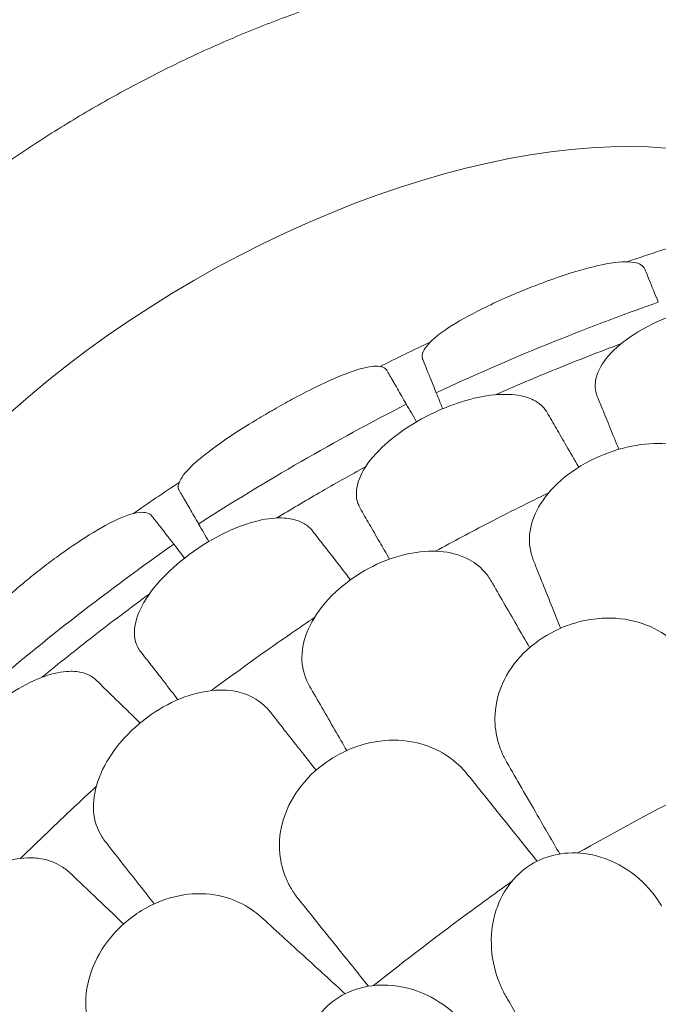
# Model space of a CAD drawing. Units: millimetres. Extents: x 0 to 77630, y 33311 to 51206.
# Drawn here: x 58950 to 59376, y 38008 to 38665 of the extents above; entities that cross this region are included whole.
import ezdxf

# ---------------------------------------------------------------- set-up
doc = ezdxf.new("R2010")
doc.units = ezdxf.units.MM

# ---------------------------------------------------------------- blocks, each defined once
blk = doc.blocks.new('A$C2C8B549A')
at = {"color": 0, "linetype": 'Continuous', "lineweight": 0, "extrusion": (0, 0, -1)}
for start, end in [(70.82078, 72.87364), (63.26834, 64.83139), (55.16861, 56.73166)]:
    blk.add_arc((-56848.83, 23833.7), 1359.13, start, end, dxfattribs=at)
at = {"color": 0, "linetype": 'Continuous', "lineweight": 0}
blk.add_ellipse((56211.15, 24936.36), major_axis=(337.75, 195), ratio=0.5, start_param=0.186583, end_param=2.958531, dxfattribs=at)
for points, knots in [([(55765.99, 24923.76), (55766.83, 24926.15), (55767.7, 24928.53), (55770.37, 24935.55), (55772.26, 24940.19), (55776.28, 24949.49), (55778.42, 24954.14), (55782.95, 24963.46), (55785.33, 24968.13), (55790.35, 24977.46), (55792.97, 24982.12), (55798.46, 24991.43), (55801.32, 24996.08), (55807.26, 25005.36), (55810.34, 25009.99), (55816.71, 25019.21), (55820.01, 25023.81), (55826.8, 25032.96), (55830.3, 25037.52), (55837.5, 25046.59), (55841.19, 25051.1), (55848.77, 25060.07), (55852.65, 25064.52), (55860.58, 25073.38), (55864.64, 25077.78), (55872.93, 25086.51), (55877.16, 25090.84), (55885.77, 25099.44), (55890.16, 25103.7), (55899.09, 25112.15), (55903.63, 25116.34), (55912.85, 25124.63), (55917.54, 25128.74), (55927.04, 25136.86), (55931.86, 25140.88), (55941.63, 25148.83), (55946.58, 25152.76), (55956.6, 25160.53), (55961.67, 25164.36), (55971.92, 25171.93), (55977.1, 25175.66), (55987.56, 25183.02), (55992.85, 25186.65), (56003.51, 25193.79), (56008.89, 25197.31), (56019.73, 25204.23), (56025.2, 25207.63), (56036.21, 25214.31), (56041.76, 25217.59), (56052.92, 25224.03), (56058.53, 25227.19), (56069.83, 25233.37), (56075.5, 25236.4), (56086.91, 25242.31), (56092.64, 25245.21), (56104.15, 25250.85), (56109.93, 25253.61), (56121.51, 25258.97), (56127.33, 25261.58), (56138.98, 25266.65), (56144.82, 25269.11), (56156.52, 25273.88), (56162.39, 25276.19), (56174.12, 25280.66), (56179.99, 25282.81), (56191.74, 25286.96), (56197.62, 25288.95), (56209.37, 25292.77), (56215.25, 25294.6), (56226.98, 25298.09), (56232.84, 25299.75), (56244.54, 25302.89), (56250.38, 25304.38), (56262.03, 25307.17), (56267.84, 25308.48), (56279.43, 25310.92), (56285.2, 25312.04), (56296.7, 25314.11), (56302.43, 25315.05), (56313.84, 25316.74), (56319.52, 25317.49), (56330.81, 25318.8), (56336.42, 25319.36), (56347.57, 25320.27), (56353.12, 25320.63), (56364.12, 25321.14), (56369.58, 25321.29), (56380.4, 25321.39), (56385.77, 25321.34), (56396.4, 25321.02), (56401.66, 25320.75), (56412.07, 25320.01), (56417.21, 25319.53), (56427.37, 25318.35), (56432.38, 25317.66), (56442.26, 25316.05), (56447.13, 25315.14), (56456.7, 25313.1), (56461.41, 25311.97), (56470.64, 25309.5), (56475.18, 25308.16), (56484.05, 25305.27), (56488.39, 25303.72), (56496.87, 25300.42), (56501.02, 25298.67), (56509.09, 25294.97), (56513.02, 25293.03), (56520.66, 25288.94), (56524.37, 25286.81), (56531.56, 25282.36), (56535.05, 25280.05), (56541.79, 25275.25), (56545.05, 25272.77), (56551.33, 25267.64), (56554.35, 25265), (56560.16, 25259.56), (56562.96, 25256.76), (56568.3, 25251.02), (56570.85, 25248.08), (56575.73, 25242.05), (56578.05, 25238.97), (56582.45, 25232.68), (56584.53, 25229.46), (56588.46, 25222.91), (56590.31, 25219.57), (56593.77, 25212.77), (56595.38, 25209.3), (56597.95, 25203.23), (56598.97, 25200.64), (56599.92, 25198.03)], [0, 0, 0, 0, 10.000554, 10.000554, 29.511333, 29.511333, 49.119726, 49.119726, 68.829693, 68.829693, 88.60738, 88.60738, 108.422937, 108.422937, 128.251361, 128.251361, 148.072801, 148.072801, 167.872337, 167.872337, 187.639436, 187.639436, 207.367263, 207.367263, 227.051973, 227.051973, 246.692048, 246.692048, 266.287737, 266.287737, 285.840594, 285.840594, 305.353112, 305.353112, 324.828443, 324.828443, 344.270188, 344.270188, 363.682247, 363.682247, 383.068708, 383.068708, 402.433769, 402.433769, 421.781693, 421.781693, 441.116775, 441.116775, 460.443321, 460.443321, 479.765638, 479.765638, 499.088034, 499.088034, 518.414813, 518.414813, 537.750275, 537.750275, 557.09871, 557.09871, 576.464393, 576.464393, 595.851558, 595.851558, 615.264374, 615.264374, 634.706888, 634.706888, 654.182957, 654.182957, 673.696136, 673.696136, 693.249533, 693.249533, 712.845598, 712.845598, 732.485858, 732.485858, 752.170554, 752.170554, 771.89819, 771.89819, 791.664982, 791.664982, 811.464194, 811.464194, 831.285425, 831.285425, 851.113876, 851.113876, 870.929744, 870.929744, 890.707887, 890.707887, 910.418001, 910.418001, 930.02549, 930.02549, 949.493174, 949.493174, 968.783779, 968.783779, 987.862928, 987.862928, 1006.702176, 1006.702176, 1025.281542, 1025.281542, 1043.591142, 1043.591142, 1061.631745, 1061.631745, 1079.414358, 1079.414358, 1096.959097, 1096.959097, 1114.293677, 1114.293677, 1131.451786, 1131.451786, 1148.471542, 1148.471542, 1165.394104, 1165.394104, 1182.262473, 1182.262473, 1199.120455, 1199.120455, 1211.379518, 1211.379518, 1211.379518, 1211.379518]), ([(56414.03, 25112.51), (56413.07, 25114.86), (56410.54, 25116.39), (56402.13, 25117.76), (56395.94, 25117.39), (56381.13, 25114.67), (56372.79, 25112.48), (56358.28, 25107.87), (56352.71, 25105.95), (56342.85, 25102.3), (56338.66, 25100.67), (56334.09, 25098.83), (56333.71, 25098.67), (56333.34, 25098.52), (56329.21, 25096.84), (56325.12, 25095.1), (56315.69, 25090.93), (56310.47, 25088.49), (56296.78, 25081.69), (56289.1, 25077.39), (56277.06, 25069.45), (56272.58, 25065.84), (56266.35, 25058.87), (56264.97, 25055.62), (56265.67, 25052.66), (56265.75, 25052.39), (56265.86, 25052.12)], [-13.024109, -13.024109, -13.024109, -13.024109, -9.953666, -9.953666, -6.52526, -6.52526, -3.334004, -3.334004, -1.475324, -1.475324, -0.117755, -0.117755, 0.003353, 0.003353, 0.003353, 1.340434, 1.340434, 3.147071, 3.147071, 6.354295, 6.354295, 9.353659, 9.353659, 12.682102, 12.682102, 13.027463, 13.027463, 13.027463, 13.027463]), ([(56423.01, 25090.47), (56420.77, 25095.97), (56418.67, 25101.12), (56416.45, 25106.56), (56416.11, 25107.4), (56415.77, 25108.22), (56415.16, 25109.73), (56414.58, 25111.16), (56414.03, 25112.51)], [-21.132202, -21.132202, -21.132202, -21.132202, -16.389602, -16.389602, -15.496694, -15.496694, -15.496694, -13.857115, -13.857115, -13.857115, -13.857115]), ([(56514.58, 25073.97), (56514.13, 25075.07), (56513.58, 25076.13), (56511.59, 25079.21), (56509.82, 25081.08), (56505.16, 25084.58), (56502.16, 25086.13), (56493.72, 25089.08), (56487.86, 25090.09), (56474.4, 25090.64), (56466.82, 25090.08), (56451.89, 25087.54), (56444.69, 25085.73), (56437.61, 25083.39), (56428.77, 25080.46), (56420.28, 25076.75), (56405.11, 25068.21), (56398.56, 25063.46), (56388.32, 25053.54), (56384.68, 25048.46), (56381.5, 25040.45), (56380.9, 25037.52), (56380.92, 25032.97), (56381.15, 25031.29), (56381.79, 25028.96), (56382.03, 25028.26), (56382.31, 25027.57)], [33.347006, 33.347006, 33.347006, 33.347006, 34.032974, 34.032974, 35.447825, 35.447825, 37.073345, 37.073345, 39.413477, 39.413477, 41.904853, 41.904853, 44.140244, 44.140244, 44.140244, 46.936423, 46.936423, 49.708209, 49.708209, 52.421945, 52.421945, 54.028177, 54.028177, 55.000313, 55.000313, 55.427605, 55.427605, 55.427605, 55.427605]), ([(56274.84, 25030.08), (56299.03, 25041.32), (56323.49, 25051.99), (56372.91, 25072.13), (56397.86, 25081.6), (56423.01, 25090.47)], [0.163148, 0.163148, 0.163148, 0.163148, 8.167216, 8.167216, 16.171279, 16.171279, 16.171279, 16.171279]), ([(56398.38, 25062.86), (56383.6, 25057.31), (56369.07, 25051.62), (56341.41, 25040.34), (56327.88, 25034.63), (56314.29, 25028.67)], [305.637556, 305.637556, 305.637556, 305.637556, 310.25347, 310.25347, 314.599505, 314.599505, 314.599505, 314.599505]), ([(56265.86, 25052.12), (56266.41, 25050.77), (56266.99, 25049.34), (56267.61, 25047.83), (56267.94, 25047.03), (56268.28, 25046.19), (56270.49, 25040.76), (56272.59, 25035.6), (56274.84, 25030.08)], [13.857998, 13.857998, 13.857998, 13.857998, 15.496467, 15.496467, 15.496467, 16.377125, 16.377125, 21.132815, 21.132815, 21.132815, 21.132815]), ([(56241.87, 25044.99), (56240.78, 25046.87), (56238.38, 25047.8), (56230.5, 25047.71), (56224.61, 25046.32), (56210.66, 25041.31), (56202.91, 25037.92), (56189.22, 25031.21), (56183.85, 25028.43), (56174.48, 25023.36), (56170.58, 25021.18), (56166.15, 25018.64), (56165.6, 25018.33), (56165.06, 25018.02), (56161.27, 25015.83), (56157.52, 25013.6), (56148.85, 25008.33), (56144.05, 25005.29), (56131.36, 24996.92), (56124.24, 24991.8), (56113.09, 24982.68), (56108.97, 24978.68), (56103.31, 24971.32), (56102.16, 24968.13), (56103.04, 24965.5), (56103.16, 24965.24), (56103.3, 24964.99)], [-13.106253, -13.106253, -13.106253, -13.106253, -10.134612, -10.134612, -6.643556, -6.643556, -3.450693, -3.450693, -1.531493, -1.531493, -0.184202, -0.184202, 0.003165, 0.003165, 0.003165, 1.316658, 1.316658, 3.097518, 3.097518, 6.303311, 6.303311, 9.325353, 9.325353, 12.715905, 12.715905, 13.109419, 13.109419, 13.109419, 13.109419]), ([(56254.89, 25022.44), (56254.35, 25023.37), (56253.82, 25024.28), (56253.31, 25025.18), (56251.28, 25028.68), (56249.38, 25031.98), (56247.16, 25035.83), (56246.7, 25036.62), (56246.26, 25037.38), (56244.62, 25040.22), (56243.16, 25042.76), (56241.87, 25044.99)], [-20.613998, -20.613998, -20.613998, -20.613998, -19.753998, -19.753998, -19.753998, -16.389602, -16.389602, -15.496694, -15.496694, -15.496694, -12.199267, -12.199267, -12.199267, -12.199267]), ([(56348.81, 25016.91), (56348.22, 25017.94), (56347.53, 25018.91), (56345.13, 25021.69), (56343.12, 25023.3), (56338.03, 25026.13), (56334.85, 25027.26), (56326.09, 25029.03), (56320.14, 25029.23), (56306.73, 25027.95), (56299.3, 25026.36), (56284.85, 25021.82), (56277.96, 25019.04), (56271.28, 25015.75), (56262.91, 25011.64), (56255.01, 25006.81), (56241.15, 24996.29), (56235.3, 24990.7), (56226.51, 24979.47), (56223.59, 24973.94), (56221.53, 24965.58), (56221.34, 24962.59), (56221.98, 24958.09), (56222.43, 24956.46), (56223.39, 24954.23), (56223.72, 24953.57), (56224.09, 24952.92)], [33.347006, 33.347006, 33.347006, 33.347006, 34.032974, 34.032974, 35.447825, 35.447825, 37.073345, 37.073345, 39.413477, 39.413477, 41.904853, 41.904853, 44.140244, 44.140244, 44.140244, 46.936423, 46.936423, 49.708209, 49.708209, 52.421945, 52.421945, 54.028177, 54.028177, 55.000313, 55.000313, 55.427605, 55.427605, 55.427605, 55.427605]), ([(56116.32, 24942.44), (56138.74, 24956.89), (56161.52, 24970.79), (56207.73, 24997.47), (56231.17, 25010.25), (56254.89, 25022.44)], [0.163148, 0.163148, 0.163148, 0.163148, 8.167238, 8.167238, 16.171298, 16.171298, 16.171298, 16.171298]), ([(56385.78, 25019.07), (56387.27, 25015.41), (56389, 25011.15), (56392.71, 25002.06), (56394.63, 24997.34), (56396.69, 24992.29)], [0, 0, 0, 0, 2.165659, 2.165659, 4.120162, 4.120162, 4.120162, 4.120162]), ([(56369.93, 24980.33), (56367.01, 24985.39), (56364.28, 24990.11), (56359.26, 24998.81), (56356.98, 25002.75), (56355.02, 25006.15)], [0.058008, 0.058008, 0.058008, 0.058008, 2.133813, 2.133813, 4.266302, 4.266302, 4.266302, 4.266302]), ([(56455.84, 24987.35), (56454.56, 24988.22), (56453.21, 24989.03), (56446.55, 24992.57), (56440.48, 24994.48), (56426.75, 24996.5), (56419.12, 24996.47), (56403.07, 24994.29), (56394.77, 24992.08), (56386.78, 24988.88), (56378.19, 24985.44), (56370.13, 24980.94), (56356.11, 24970.35), (56350.26, 24964.39), (56341.87, 24952.2), (56339.16, 24946.16), (56337.86, 24940.12)], [36.525891, 36.525891, 36.525891, 36.525891, 37.154362, 37.154362, 39.485758, 39.485758, 41.959905, 41.959905, 44.540871, 44.540871, 44.540871, 47.316591, 47.316591, 50.059009, 50.059009, 52.562378, 52.562378, 52.562378, 52.562378]), ([(56227.77, 24980.72), (56217.36, 24974.99), (56207, 24969.15), (56187.17, 24957.7), (56177.69, 24952.11), (56168.26, 24946.42)], [4.601636, 4.601636, 4.601636, 4.601636, 8.167029, 8.167029, 11.47002, 11.47002, 11.47002, 11.47002]), ([(56103.3, 24964.99), (56104.59, 24962.76), (56106.06, 24960.22), (56107.7, 24957.38), (56108.13, 24956.63), (56108.58, 24955.85), (56110.8, 24952.01), (56112.71, 24948.69), (56114.74, 24945.18), (56115.26, 24944.28), (56115.79, 24943.37), (56116.32, 24942.44)], [366.882112, 366.882112, 366.882112, 366.882112, 370.179279, 370.179279, 370.179279, 371.059936, 371.059936, 374.437109, 374.437109, 374.437109, 375.297278, 375.297278, 375.297278, 375.297278]), ([(56349.94, 24963.31), (56336.56, 24956.8), (56323.26, 24950.13), (56298.05, 24937.1), (56286.11, 24930.78), (56274.25, 24924.32)], [2.834678, 2.834678, 2.834678, 2.834678, 7.301274, 7.301274, 11.353311, 11.353311, 11.353311, 11.353311]), ([(56224.09, 24952.92), (56226.05, 24949.53), (56228.07, 24946.03), (56230.23, 24942.3), (56230.3, 24942.17), (56230.38, 24942.04)], [30.71856, 30.71856, 30.71856, 30.71856, 32.780048, 32.780048, 32.853648, 32.853648, 32.853648, 32.853648]), ([(56085.13, 24947.78), (56083.57, 24949.79), (56080.73, 24950.57), (56072.26, 24949.63), (56066.4, 24947.6), (56052.87, 24940.98), (56045.43, 24936.62), (56032.7, 24928.27), (56027.86, 24924.92), (56019.35, 24918.75), (56015.75, 24916.05), (56011.85, 24913.03), (56011.53, 24912.79), (56011.21, 24912.54), (56007.69, 24909.81), (56004.22, 24907.03), (55996.26, 24900.47), (55991.89, 24896.71), (55980.54, 24886.46), (55974.31, 24880.25), (55964.86, 24869.36), (55961.52, 24864.68), (55957.4, 24856.28), (55956.96, 24852.78), (55958.42, 24850.12), (55958.58, 24849.88), (55958.75, 24849.65)], [-13.024109, -13.024109, -13.024109, -13.024109, -9.953666, -9.953666, -6.52526, -6.52526, -3.334004, -3.334004, -1.475324, -1.475324, -0.117755, -0.117755, 0.003353, 0.003353, 0.003353, 1.340434, 1.340434, 3.147071, 3.147071, 6.354295, 6.354295, 9.353659, 9.353659, 12.682102, 12.682102, 13.027463, 13.027463, 13.027463, 13.027463]), ([(56192.35, 24937.8), (56191.62, 24938.74), (56190.81, 24939.6), (56188.06, 24942.04), (56185.85, 24943.36), (56180.42, 24945.47), (56177.11, 24946.16), (56168.19, 24946.72), (56162.28, 24946.11), (56149.17, 24943.01), (56142.02, 24940.43), (56128.32, 24933.95), (56121.88, 24930.27), (56115.7, 24926.1), (56107.97, 24920.89), (56100.81, 24915.03), (56088.5, 24902.71), (56083.47, 24896.38), (56076.29, 24884.06), (56074.15, 24878.18), (56073.25, 24869.62), (56073.47, 24866.63), (56074.71, 24862.26), (56075.38, 24860.7), (56076.63, 24858.63), (56077.05, 24858.02), (56077.51, 24857.43)], [33.347006, 33.347006, 33.347006, 33.347006, 34.032974, 34.032974, 35.447825, 35.447825, 37.073345, 37.073345, 39.413477, 39.413477, 41.904853, 41.904853, 44.140244, 44.140244, 44.140244, 46.936423, 46.936423, 49.708209, 49.708209, 52.421945, 52.421945, 54.028177, 54.028177, 55.000313, 55.000313, 55.427605, 55.427605, 55.427605, 55.427605]), ([(56099.73, 24928.98), (56096.08, 24933.67), (56092.67, 24938.06), (56089.07, 24942.7), (56088.51, 24943.42), (56087.97, 24944.12), (56086.97, 24945.41), (56086.03, 24946.63), (56085.13, 24947.78)], [-21.132202, -21.132202, -21.132202, -21.132202, -16.389602, -16.389602, -15.496694, -15.496694, -15.496694, -13.857364, -13.857364, -13.857364, -13.857364]), ([(56230.38, 24942.04), (56232.34, 24938.64), (56234.6, 24934.72), (56239.16, 24926.83), (56241.34, 24923.05), (56243.66, 24919.02)], [0, 0, 0, 0, 2.113537, 2.113537, 3.804116, 3.804116, 3.804116, 3.804116]), ([(56337.86, 24940.12), (56336.53, 24933.96), (56336.75, 24927.78), (56338.85, 24920.45), (56339.3, 24919.14), (56339.82, 24917.85)], [0, 0, 0, 0, 2.549413, 2.549413, 3.108467, 3.108467, 3.108467, 3.108467]), ([(55973.35, 24830.85), (55993.6, 24848.21), (56014.28, 24865.08), (56056.43, 24897.8), (56077.9, 24913.66), (56099.73, 24928.98)], [0.163148, 0.163148, 0.163148, 0.163148, 8.167216, 8.167216, 16.171279, 16.171279, 16.171279, 16.171279]), ([(56217.63, 24905.24), (56214.28, 24909.56), (56211.14, 24913.6), (56205.15, 24921.32), (56202.36, 24924.92), (56199.95, 24928.02)], [0.175377, 0.175377, 0.175377, 0.175377, 2.134226, 2.134226, 4.26715, 4.26715, 4.26715, 4.26715]), ([(56295.34, 24919.46), (56293.95, 24920.14), (56292.5, 24920.75), (56285.4, 24923.31), (56279.12, 24924.33), (56265.24, 24924.37), (56257.69, 24923.26), (56242.11, 24918.82), (56234.22, 24915.45), (56226.77, 24911.15), (56218.75, 24906.52), (56211.42, 24900.92), (56199.04, 24888.44), (56194.1, 24881.71), (56187.53, 24868.45), (56185.71, 24862.08), (56185.28, 24855.92)], [36.525891, 36.525891, 36.525891, 36.525891, 37.154362, 37.154362, 39.485758, 39.485758, 41.959905, 41.959905, 44.540871, 44.540871, 44.540871, 47.316591, 47.316591, 50.059009, 50.059009, 52.562378, 52.562378, 52.562378, 52.562378]), ([(56311.63, 24904.16), (56310.24, 24906.56), (56308.64, 24908.79), (56303.6, 24914.41), (56299.76, 24917.31), (56295.34, 24919.46)], [4.436425, 4.436425, 4.436425, 4.436425, 5.554605, 5.554605, 7.542102, 7.542102, 7.542102, 7.542102]), ([(56083.46, 24895.75), (56070.73, 24886.42), (56058.27, 24877.02), (56034.67, 24858.7), (56023.19, 24849.54), (56011.71, 24840.14)], [305.637556, 305.637556, 305.637556, 305.637556, 310.25347, 310.25347, 314.599505, 314.599505, 314.599505, 314.599505]), ([(56193.61, 24880.07), (56183.56, 24873.28), (56173.58, 24866.38), (56150.59, 24850.18), (56137.64, 24840.8), (56124.8, 24831.26)], [3.659029, 3.659029, 3.659029, 3.659029, 7.30114, 7.30114, 12.099492, 12.099492, 12.099492, 12.099492]), ([(56442.4, 24854.12), (56438.88, 24858.93), (56434.68, 24863.22), (56423.89, 24871.31), (56417.05, 24874.73), (56401.97, 24879.12), (56393.84, 24880.03), (56380.58, 24879.28), (56375.66, 24878.54), (56366.11, 24876.17), (56361.52, 24874.58), (56357.08, 24872.6), (56349.06, 24869.02), (56341.71, 24864.21), (56329.09, 24852.57), (56324.01, 24845.9), (56316.63, 24831.23), (56314.53, 24823.38), (56313.77, 24809.79), (56314.34, 24804.11), (56316.46, 24795.76), (56317.41, 24792.96), (56318.56, 24790.23)], [36.245477, 36.245477, 36.245477, 36.245477, 38.347722, 38.347722, 40.938819, 40.938819, 43.546729, 43.546729, 45.071399, 45.071399, 46.530354, 46.530354, 46.530354, 49.16333, 49.16333, 51.802433, 51.802433, 54.543909, 54.543909, 56.550307, 56.550307, 57.596239, 57.596239, 57.596239, 57.596239]), ([(56077.51, 24857.43), (56079.91, 24854.34), (56082.39, 24851.15), (56085.04, 24847.74), (56085.13, 24847.61), (56085.23, 24847.49)], [30.71856, 30.71856, 30.71856, 30.71856, 32.780048, 32.780048, 32.856189, 32.856189, 32.856189, 32.856189]), ([(56185.28, 24855.92), (56184.84, 24849.63), (56185.94, 24843.55), (56189.06, 24836.59), (56189.69, 24835.36), (56190.39, 24834.16)], [0, 0, 0, 0, 2.549444, 2.549444, 3.108467, 3.108467, 3.108467, 3.108467]), ([(56048.12, 24838.13), (56047.28, 24838.96), (56046.35, 24839.7), (56043.29, 24841.74), (56040.93, 24842.74), (56035.26, 24844.1), (56031.89, 24844.33), (56022.98, 24843.67), (56017.2, 24842.26), (56004.63, 24837.41), (55997.9, 24833.88), (55985.22, 24825.6), (55979.33, 24821.07), (55973.78, 24816.1), (55966.83, 24809.88), (55960.53, 24803.1), (55950.02, 24789.22), (55945.89, 24782.26), (55940.46, 24769.08), (55939.14, 24762.97), (55939.42, 24754.36), (55940.04, 24751.43), (55941.87, 24747.27), (55942.74, 24745.82), (55944.26, 24743.94), (55944.76, 24743.39), (55945.3, 24742.87)], [33.347006, 33.347006, 33.347006, 33.347006, 34.032974, 34.032974, 35.447825, 35.447825, 37.073345, 37.073345, 39.413477, 39.413477, 41.904853, 41.904853, 44.140244, 44.140244, 44.140244, 46.936423, 46.936423, 49.708209, 49.708209, 52.421945, 52.421945, 54.028177, 54.028177, 55.000313, 55.000313, 55.427605, 55.427605, 55.427605, 55.427605]), ([(56085.23, 24847.49), (56087.63, 24844.39), (56090.41, 24840.82), (56096.28, 24833.25), (56099.3, 24829.37), (56102.52, 24825.22)], [0, 0, 0, 0, 2.113294, 2.113294, 3.999473, 3.999473, 3.999473, 3.999473]), ([(56059.44, 24827.07), (56059.24, 24827.26), (56059.05, 24827.45), (56055.14, 24831.27), (56051.56, 24834.77), (56048.12, 24838.13)], [-32.946507, -32.946507, -32.946507, -32.946507, -32.811731, -32.811731, -30.254629, -30.254629, -30.254629, -30.254629]), ([(56146.13, 24829.42), (56144.66, 24829.9), (56143.13, 24830.3), (56135.74, 24831.81), (56129.39, 24831.94), (56115.64, 24830), (56108.33, 24827.82), (56093.54, 24821.22), (56086.2, 24816.75), (56079.44, 24811.43), (56072.17, 24805.71), (56065.7, 24799.12), (56055.23, 24785.01), (56051.3, 24777.64), (56046.68, 24763.59), (56045.78, 24757.03), (56046.23, 24750.86)], [36.525891, 36.525891, 36.525891, 36.525891, 37.154362, 37.154362, 39.485758, 39.485758, 41.959905, 41.959905, 44.540871, 44.540871, 44.540871, 47.316591, 47.316591, 50.059009, 50.059009, 52.562378, 52.562378, 52.562378, 52.562378]), ([(56164.44, 24816.59), (56162.73, 24818.76), (56160.85, 24820.72), (56155.07, 24825.57), (56150.83, 24827.91), (56146.13, 24829.42)], [4.436394, 4.436394, 4.436394, 4.436394, 5.544607, 5.544607, 7.542114, 7.542114, 7.542114, 7.542114]), ([(56077.25, 24809.66), (56074.33, 24812.51), (56071.57, 24815.21), (56065.42, 24821.22), (56062.22, 24824.35), (56059.44, 24827.07)], [0.580659, 0.580659, 0.580659, 0.580659, 2.081557, 2.081557, 4.161947, 4.161947, 4.161947, 4.161947]), ([(56291.39, 24780.11), (56287.19, 24784.34), (56282.37, 24787.93), (56270.48, 24794.28), (56263.19, 24796.62), (56247.62, 24798.65), (56239.45, 24798.31), (56226.46, 24795.55), (56221.71, 24794.07), (56212.63, 24790.26), (56208.34, 24788), (56204.25, 24785.36), (56196.88, 24780.6), (56190.34, 24774.72), (56179.66, 24761.29), (56175.65, 24753.92), (56170.59, 24738.3), (56169.72, 24730.23), (56171.04, 24716.67), (56172.47, 24711.15), (56175.84, 24703.22), (56177.2, 24700.59), (56178.76, 24698.07)], [36.245477, 36.245477, 36.245477, 36.245477, 38.347722, 38.347722, 40.938819, 40.938819, 43.546729, 43.546729, 45.071399, 45.071399, 46.530354, 46.530354, 46.530354, 49.16333, 49.16333, 51.802433, 51.802433, 54.543909, 54.543909, 56.550307, 56.550307, 57.596239, 57.596239, 57.596239, 57.596239]), ([(56474.15, 24778.69), (56462.94, 24773.08), (56451.82, 24767.41), (56416.23, 24748.91), (56392.24, 24735.91), (56369.15, 24722.93)], [346.990102, 346.990102, 346.990102, 346.990102, 350.456879, 350.456879, 358.212081, 358.212081, 358.212081, 358.212081]), ([(56047.98, 24767.28), (56042.97, 24762.69), (56037.98, 24758.07), (56021.05, 24742.2), (56009.21, 24730.83), (55997.52, 24719.3)], [5.335628, 5.335628, 5.335628, 5.335628, 7.375632, 7.375632, 12.301114, 12.301114, 12.301114, 12.301114]), ([(56046.23, 24750.86), (56046.69, 24744.58), (56048.65, 24738.71), (56052.73, 24732.27), (56053.53, 24731.14), (56054.39, 24730.05)], [0, 0, 0, 0, 2.549413, 2.549413, 3.108467, 3.108467, 3.108467, 3.108467]), ([(56321.33, 24627.36), (56319.89, 24629.85), (56318.6, 24632.44), (56314.28, 24642.57), (56312.31, 24650.67), (56311.18, 24667.38), (56312.08, 24676.02), (56315.27, 24686.09), (56315.92, 24687.87), (56316.66, 24689.62), (56319.41, 24696.17), (56323.32, 24702.26), (56332.97, 24712.06), (56338.32, 24715.79), (56350.18, 24721.06), (56356.45, 24722.52), (56370.18, 24723.35), (56377.49, 24722.34), (56393.07, 24717.55), (56401.07, 24713.13), (56414.08, 24702.6), (56419.37, 24696.68), (56424.14, 24689.23), (56424.71, 24688.3), (56425.25, 24687.36)], [-31.140719, -31.140719, -31.140719, -31.140719, -30.199596, -30.199596, -27.554212, -27.554212, -24.869334, -24.869334, -24.283033, -24.283033, -24.283033, -22.090144, -22.090144, -20.125191, -20.125191, -18.181461, -18.181461, -15.929489, -15.929489, -13.082933, -13.082933, -10.529956, -10.529956, -10.171209, -10.171209, -10.171209, -10.171209]), ([(56011.26, 24719.07), (56009.73, 24719.33), (56008.16, 24719.5), (56000.63, 24719.95), (55994.32, 24719.17), (55980.99, 24715.3), (55974.06, 24712.1), (55960.37, 24703.46), (55953.74, 24697.99), (55947.8, 24691.77), (55941.42, 24685.07), (55935.96, 24677.63), (55927.6, 24662.17), (55924.76, 24654.32), (55922.19, 24639.75), (55922.23, 24633.12), (55923.55, 24627.09)], [36.525891, 36.525891, 36.525891, 36.525891, 37.154362, 37.154362, 39.485758, 39.485758, 41.959905, 41.959905, 44.540871, 44.540871, 44.540871, 47.316591, 47.316591, 50.059009, 50.059009, 52.562378, 52.562378, 52.562378, 52.562378]), ([(56031.2, 24708.97), (56029.21, 24710.87), (56027.06, 24712.54), (56020.65, 24716.52), (56016.12, 24718.24), (56011.26, 24719.07)], [4.436394, 4.436394, 4.436394, 4.436394, 5.544607, 5.544607, 7.542114, 7.542114, 7.542114, 7.542114]), ([(56325.36, 24704.05), (56316.55, 24697.74), (56307.83, 24691.4), (56276.31, 24668.18), (56254.12, 24651.22), (56232.91, 24634.47)], [347.718057, 347.718057, 347.718057, 347.718057, 350.714825, 350.714825, 358.665393, 358.665393, 358.665393, 358.665393]), ([(56153.46, 24683.93), (56148.66, 24687.46), (56143.35, 24690.28), (56130.62, 24694.74), (56123.07, 24695.94), (56107.37, 24695.57), (56099.34, 24693.99), (56086.93, 24689.28), (56082.46, 24687.08), (56074.07, 24681.94), (56070.17, 24679.04), (56066.54, 24675.81), (56059.98, 24669.98), (56054.41, 24663.17), (56045.9, 24648.27), (56043.07, 24640.38), (56040.46, 24624.16), (56040.82, 24616.05), (56044.2, 24602.86), (56046.46, 24597.62), (56051, 24590.29), (56052.74, 24587.91), (56054.67, 24585.66)], [36.245477, 36.245477, 36.245477, 36.245477, 38.347722, 38.347722, 40.938819, 40.938819, 43.546729, 43.546729, 45.071399, 45.071399, 46.530354, 46.530354, 46.530354, 49.16333, 49.16333, 51.802433, 51.802433, 54.543909, 54.543909, 56.550307, 56.550307, 57.596239, 57.596239, 57.596239, 57.596239]), ([(56200.89, 24532.41), (56200.2, 24533.26), (56199.52, 24534.14), (56194.23, 24541.27), (56190.57, 24548.33), (56185.35, 24564.24), (56184.06, 24573.29), (56185.13, 24589.55), (56186.78, 24596.74), (56192.43, 24609.28), (56196.02, 24614.62), (56205.16, 24623.84), (56210.54, 24627.51), (56223.14, 24633.05), (56230.22, 24634.54), (56237.32, 24634.79), (56238.97, 24634.85), (56240.63, 24634.84), (56251.55, 24634.35), (56260.54, 24631.91), (56276.19, 24624.45), (56283, 24619.63), (56290.55, 24612.13), (56292.23, 24610.28), (56293.81, 24608.35)], [-31.181183, -31.181183, -31.181183, -31.181183, -30.81699, -30.81699, -28.260032, -28.260032, -25.414307, -25.414307, -23.163198, -23.163198, -21.219943, -21.219943, -19.255083, -19.255083, -17.061797, -17.061797, -17.061797, -16.55056, -16.55056, -13.678675, -13.678675, -11.029373, -11.029373, -10.214614, -10.214614, -10.214614, -10.214614]), ([(56321.33, 24627.36), (56321.33, 24627.35), (56321.34, 24627.34), (56321.34, 24627.34), (56322.11, 24626), (56322.88, 24624.67), (56323.65, 24623.33)], [265.8433145, 265.8433145, 265.8433145, 265.8433145, 265.8461751, 265.8461751, 265.8461751, 266.3395966, 266.3395966, 266.3395966, 266.3395966]), ([(56323.65, 24623.33), (56326.09, 24619.11), (56328.57, 24614.82), (56333.58, 24606.15), (56336.11, 24601.76), (56338.67, 24597.32)], [0, 0, 0, 0, 1.606127, 1.606127, 3.21249, 3.21249, 3.21249, 3.21249])]:
    blk.add_open_spline(points, degree=3, knots=knots, dxfattribs=at)
for points in [[(56274.84, 25030.08), (56276.3, 25026.51), (56277.75, 25022.94), (56279.21, 25019.37)], [(56382.31, 25027.57), (56383.44, 25024.8), (56384.59, 25021.97), (56385.78, 25019.07)], [(56254.89, 25022.44), (56257.16, 25018.5), (56259.44, 25014.56), (56261.71, 25010.62)], [(56355.02, 25006.15), (56352.88, 25009.85), (56350.81, 25013.44), (56348.81, 25016.91)], [(56116.32, 24942.44), (56118.57, 24938.55), (56120.82, 24934.66), (56123.06, 24930.76)], [(56199.95, 24928.02), (56197.33, 24931.38), (56194.8, 24934.65), (56192.35, 24937.8)], [(56099.73, 24928.98), (56102.13, 24925.89), (56104.52, 24922.8), (56106.92, 24919.71)], [(56339.82, 24917.85), (56343.73, 24908.07), (56347.94, 24897.57), (56352.38, 24886.47)], [(56328.53, 24874.88), (56322.55, 24885.24), (56316.9, 24895.03), (56311.63, 24904.16)], [(56352.38, 24886.47), (56354.19, 24881.95), (56356, 24877.44), (56357.81, 24872.92)], [(56328.53, 24874.88), (56331.41, 24869.91), (56334.28, 24864.93), (56337.15, 24859.96)], [(56190.39, 24834.16), (56195.65, 24825.03), (56201.31, 24815.24), (56207.29, 24804.88)], [(56185.33, 24790.02), (56177.94, 24799.42), (56170.95, 24808.31), (56164.44, 24816.59)], [(56207.29, 24804.88), (56209.91, 24800.35), (56212.52, 24795.82), (56215.14, 24791.28)], [(56185.33, 24790.02), (56188.45, 24786.06), (56191.56, 24782.1), (56194.68, 24778.14)], [(56318.56, 24790.23), (56319.55, 24787.89), (56320.69, 24785.6), (56321.99, 24783.36)], [(56321.99, 24783.36), (56328.41, 24772.23), (56335.22, 24760.44), (56342.29, 24748.19)], [(56295.8, 24775.18), (56294.41, 24776.92), (56292.94, 24778.56), (56291.39, 24780.11)], [(56322.53, 24741.91), (56313.2, 24753.53), (56304.23, 24764.7), (56295.8, 24775.18)], [(56342.29, 24748.19), (56347.28, 24739.56), (56352.26, 24730.92), (56357.25, 24722.29)], [(56322.53, 24741.91), (56329.08, 24733.76), (56335.63, 24725.61), (56342.18, 24717.45)], [(56054.39, 24730.05), (56060.9, 24721.77), (56067.89, 24712.88), (56075.28, 24703.48)], [(56055.66, 24685.64), (56047.01, 24693.9), (56038.82, 24701.7), (56031.2, 24708.97)], [(56075.28, 24703.48), (56079.08, 24698.65), (56082.88, 24693.82), (56086.68, 24688.99)], [(56178.76, 24698.07), (56180.09, 24695.92), (56181.58, 24693.83), (56183.2, 24691.81)], [(56183.2, 24691.81), (56191.25, 24681.79), (56199.78, 24671.18), (56208.63, 24660.15)], [(56055.66, 24685.64), (56059.19, 24682.28), (56062.72, 24678.92), (56066.25, 24675.55)], [(56158.57, 24679.73), (56156.92, 24681.23), (56155.22, 24682.63), (56153.46, 24683.93)], [(56190.06, 24650.93), (56179.06, 24660.99), (56168.49, 24670.65), (56158.57, 24679.73)], [(56208.63, 24660.15), (56215.63, 24651.44), (56222.63, 24642.73), (56229.63, 24634.02)], [(56190.06, 24650.93), (56198.06, 24643.62), (56206.06, 24636.3), (56214.06, 24628.99)]]:
    blk.add_open_spline(points, degree=3, dxfattribs=at)

msp = doc.modelspace()

# ---------------------------------------------------------------- block references
msp.add_blockref('A$C2C8B549A', (2952.96, 13386.3))

doc.saveas('drawing.dxf')
